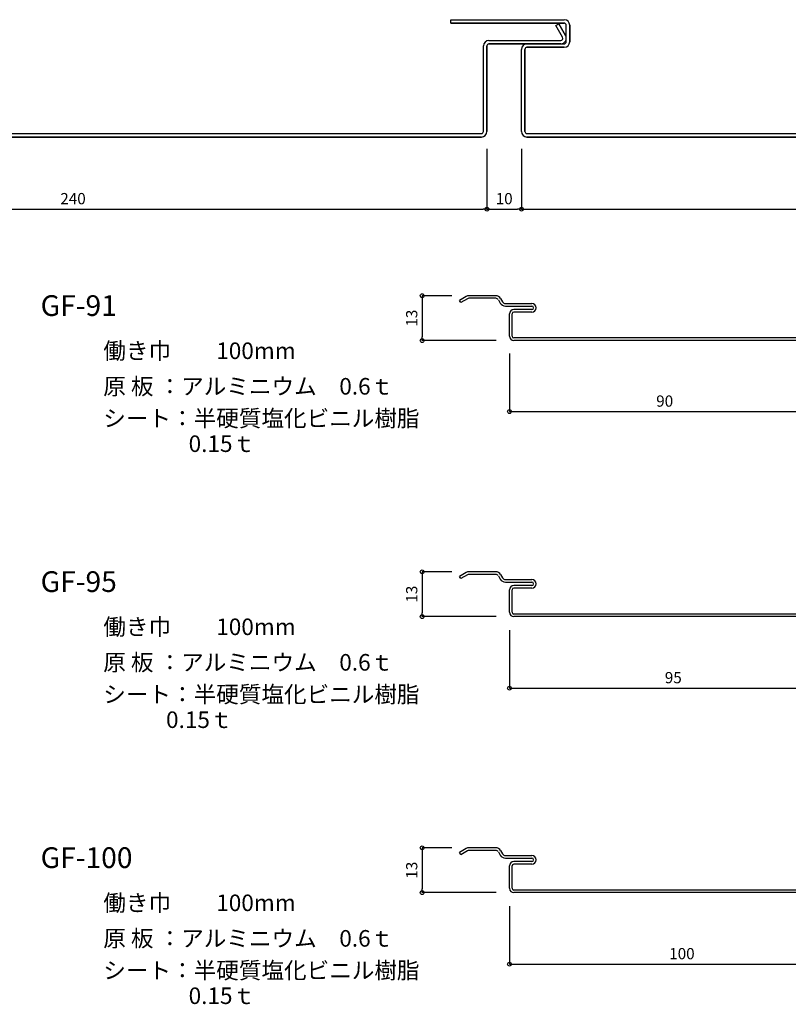
# Model space of a CAD drawing. Units: millimetres. Extents: x 117729 to 120387, y -115803 to -115111.
# Drawn here: x 119921 to 120144, y -115486 to -115200 of the extents above; entities that cross this region are included whole.
import ezdxf

# ---------------------------------------------------------------- set-up
doc = ezdxf.new("R2010")
doc.units = ezdxf.units.MM
doc.layers.add('ｓ', color=4, linetype='Continuous')
doc.styles.add('KANJIY', font='MONOTXT', dxfattribs={"bigfont": 'KELF1-K'})
doc.styles.get("Standard").update_dxf_attribs({"font": 'txt.shx', "bigfont": '@extfont2.shx'})
doc.styles.add('寸法用\u3000bigfont', font='romand.shx', dxfattribs={"width": 0.75, "bigfont": 'bigfont.shx'})
doc.dimstyles.new('寸法 1-1', dxfattribs={"dimtxt": 3.25, "dimasz": 1.1, "dimexe": 0, "dimexo": 5, "dimgap": 1, "dimtad": 1, "dimdec": 1, "dimdsep": 46, "dimtxsty": '寸法用\u3000bigfont', "dimblk": 'ORIGIN', "dimcen": 3, "dimadec": 0, "dimazin": 0, "dimtfac": 1, "dimtdec": 1, "dimtix": 1, "dimtmove": 2, "dimatfit": 2, "dimldrblk": 'OPEN30', "dimfxl": 1, "dimlwd": -1, "dimlwe": -1, "dimarcsym": 0})

# ---------------------------------------------------------------- blocks, each defined once
blk = doc.blocks.new('_Origin')
at = {"color": 0, "linetype": 'ByBlock', "lineweight": -2}
blk.add_line((0, 0), (-1, 0), dxfattribs=at)
blk.add_circle((0, 0), 0.5, dxfattribs=at)
blk = doc.blocks.new('*D146')
at = {"layer": 'Defpoints', "color": 0, "transparency": 16777216}
for p in [(119816.21, -115232.56), (120056.21, -115232.56), (120056.21, -115255.06)]:
    blk.add_point(p, dxfattribs=at)
at = {"layer": 'ｓ', "color": 0, "transparency": 16777216}
for p, q in [((119816.21, -115237.56), (119816.21, -115255.06)), ((120056.21, -115237.56), (120056.21, -115255.06)), ((119817.31, -115255.06), (120055.11, -115255.06))]:
    blk.add_line(p, q, dxfattribs=at)
at = {"layer": 'ｓ', "color": 0, "transparency": 16777216, "xscale": 1.1, "yscale": 1.1, "zscale": 1.1, "rotation": 180}
blk.add_blockref('_Origin', (119816.21, -115255.06), dxfattribs=at)
at = {"layer": 'ｓ', "color": 0, "transparency": 16777216, "xscale": 1.1, "yscale": 1.1, "zscale": 1.1}
blk.add_blockref('_Origin', (120056.21, -115255.06), dxfattribs=at)
at = {"layer": 'ｓ', "color": 0, "transparency": 16777216, "insert": (119936.21, -115252.44), "char_height": 3.25, "attachment_point": 5, "style": '寸法用\u3000bigfont'}
blk.add_mtext('240', dxfattribs=at)
blk = doc.blocks.new('_Open30')
at = {"color": 0, "linetype": 'ByBlock', "lineweight": -2}
for p, q in [((-1, 0.27), (0, 0)), ((0, 0), (-1, -0.27)), ((0, 0), (-1, 0))]:
    blk.add_line(p, q, dxfattribs=at)
blk = doc.blocks.new('*D147')
at = {"layer": 'Defpoints', "color": 0, "transparency": 16777216}
for p in [(120056.21, -115232.56), (120066.21, -115232.56), (120066.21, -115255.06)]:
    blk.add_point(p, dxfattribs=at)
at = {"layer": 'ｓ', "color": 0, "transparency": 16777216}
for p, q in [((120056.21, -115237.56), (120056.21, -115255.06)), ((120066.21, -115237.56), (120066.21, -115255.06)), ((120057.31, -115255.06), (120065.11, -115255.06))]:
    blk.add_line(p, q, dxfattribs=at)
at = {"layer": 'ｓ', "color": 0, "transparency": 16777216, "xscale": 1.1, "yscale": 1.1, "zscale": 1.1, "rotation": 180}
blk.add_blockref('_Origin', (120056.21, -115255.06), dxfattribs=at)
at = {"layer": 'ｓ', "color": 0, "transparency": 16777216, "xscale": 1.1, "yscale": 1.1, "zscale": 1.1}
blk.add_blockref('_Origin', (120066.21, -115255.06), dxfattribs=at)
at = {"layer": 'ｓ', "color": 0, "transparency": 16777216, "insert": (120061.21, -115252.44), "char_height": 3.25, "attachment_point": 5, "style": '寸法用\u3000bigfont'}
blk.add_mtext('10', dxfattribs=at)
blk = doc.blocks.new('*D148')
at = {"layer": 'Defpoints', "color": 0, "transparency": 16777216}
for p in [(120066.21, -115232.56), (120306.21, -115232.56), (120306.21, -115255.06)]:
    blk.add_point(p, dxfattribs=at)
at = {"layer": 'ｓ', "color": 0, "transparency": 16777216}
for p, q in [((120066.21, -115237.56), (120066.21, -115255.06)), ((120306.21, -115237.56), (120306.21, -115255.06)), ((120067.31, -115255.06), (120305.11, -115255.06))]:
    blk.add_line(p, q, dxfattribs=at)
at = {"layer": 'ｓ', "color": 0, "transparency": 16777216, "xscale": 1.1, "yscale": 1.1, "zscale": 1.1, "rotation": 180}
blk.add_blockref('_Origin', (120066.21, -115255.06), dxfattribs=at)
at = {"layer": 'ｓ', "color": 0, "transparency": 16777216, "xscale": 1.1, "yscale": 1.1, "zscale": 1.1}
blk.add_blockref('_Origin', (120306.21, -115255.06), dxfattribs=at)
at = {"layer": 'ｓ', "color": 0, "transparency": 16777216, "insert": (120186.21, -115252.44), "char_height": 3.25, "attachment_point": 5, "style": '寸法用\u3000bigfont'}
blk.add_mtext('240', dxfattribs=at)
blk = doc.blocks.new('*D215')
at = {"layer": 'Defpoints', "color": 0, "transparency": 16777216}
for p in [(120051.01, -115280.16), (120037.45, -115293.16), (120063.84, -115293.16)]:
    blk.add_point(p, dxfattribs=at)
at = {"layer": 'ｓ', "color": 0, "transparency": 16777216}
for p, q in [((120046.01, -115280.16), (120037.45, -115280.16)), ((120037.45, -115281.26), (120037.45, -115292.06)), ((120058.84, -115293.16), (120037.45, -115293.16))]:
    blk.add_line(p, q, dxfattribs=at)
at = {"layer": 'ｓ', "color": 0, "transparency": 16777216, "xscale": 1.1, "yscale": 1.1, "zscale": 1.1}
for p, rotation in [((120037.45, -115280.16), 90), ((120037.45, -115293.16), 270)]:
    blk.add_blockref('_Origin', p, dxfattribs=dict(at, rotation=rotation))
at = {"layer": 'ｓ', "color": 0, "transparency": 16777216, "insert": (120034.83, -115286.66), "char_height": 3.25, "attachment_point": 5, "rotation": 90, "style": '寸法用\u3000bigfont'}
blk.add_mtext('13', dxfattribs=at)
blk = doc.blocks.new('*D216')
at = {"layer": 'Defpoints', "color": 0, "transparency": 16777216}
for p in [(120062.74, -115291.91), (120152.74, -115291.91), (120152.74, -115313.74)]:
    blk.add_point(p, dxfattribs=at)
at = {"layer": 'ｓ', "color": 0, "transparency": 16777216}
for p, q in [((120062.74, -115296.91), (120062.74, -115313.74)), ((120152.74, -115296.91), (120152.74, -115313.74)), ((120063.84, -115313.74), (120151.64, -115313.74))]:
    blk.add_line(p, q, dxfattribs=at)
at = {"layer": 'ｓ', "color": 0, "transparency": 16777216, "xscale": 1.1, "yscale": 1.1, "zscale": 1.1, "rotation": 180}
blk.add_blockref('_Origin', (120062.74, -115313.74), dxfattribs=at)
at = {"layer": 'ｓ', "color": 0, "transparency": 16777216, "xscale": 1.1, "yscale": 1.1, "zscale": 1.1}
blk.add_blockref('_Origin', (120152.74, -115313.74), dxfattribs=at)
at = {"layer": 'ｓ', "color": 0, "transparency": 16777216, "insert": (120107.74, -115311.11), "char_height": 3.25, "attachment_point": 5, "style": '寸法用\u3000bigfont'}
blk.add_mtext('90', dxfattribs=at)
blk = doc.blocks.new('*D220')
at = {"layer": 'Defpoints', "color": 0, "transparency": 16777216}
for p in [(120051.01, -115360.16), (120037.45, -115373.16), (120063.84, -115373.16)]:
    blk.add_point(p, dxfattribs=at)
at = {"layer": 'ｓ', "color": 0, "transparency": 16777216}
for p, q in [((120046.01, -115360.16), (120037.45, -115360.16)), ((120037.45, -115361.26), (120037.45, -115372.06)), ((120058.84, -115373.16), (120037.45, -115373.16))]:
    blk.add_line(p, q, dxfattribs=at)
at = {"layer": 'ｓ', "color": 0, "transparency": 16777216, "xscale": 1.1, "yscale": 1.1, "zscale": 1.1}
for p, rotation in [((120037.45, -115360.16), 90), ((120037.45, -115373.16), 270)]:
    blk.add_blockref('_Origin', p, dxfattribs=dict(at, rotation=rotation))
at = {"layer": 'ｓ', "color": 0, "transparency": 16777216, "insert": (120034.83, -115366.66), "char_height": 3.25, "attachment_point": 5, "rotation": 90, "style": '寸法用\u3000bigfont'}
blk.add_mtext('13', dxfattribs=at)
blk = doc.blocks.new('*D221')
at = {"layer": 'Defpoints', "color": 0, "transparency": 16777216}
for p in [(120062.74, -115372.06), (120157.74, -115372.06), (120157.74, -115393.89)]:
    blk.add_point(p, dxfattribs=at)
at = {"layer": 'ｓ', "color": 0, "transparency": 16777216}
for p, q in [((120062.74, -115377.06), (120062.74, -115393.89)), ((120157.74, -115377.06), (120157.74, -115393.89)), ((120063.84, -115393.89), (120156.64, -115393.89))]:
    blk.add_line(p, q, dxfattribs=at)
at = {"layer": 'ｓ', "color": 0, "transparency": 16777216, "xscale": 1.1, "yscale": 1.1, "zscale": 1.1, "rotation": 180}
blk.add_blockref('_Origin', (120062.74, -115393.89), dxfattribs=at)
at = {"layer": 'ｓ', "color": 0, "transparency": 16777216, "xscale": 1.1, "yscale": 1.1, "zscale": 1.1}
blk.add_blockref('_Origin', (120157.74, -115393.89), dxfattribs=at)
at = {"layer": 'ｓ', "color": 0, "transparency": 16777216, "insert": (120110.24, -115391.26), "char_height": 3.25, "attachment_point": 5, "style": '寸法用\u3000bigfont'}
blk.add_mtext('95', dxfattribs=at)
blk = doc.blocks.new('*D231')
at = {"layer": 'Defpoints', "color": 0, "transparency": 16777216}
for p in [(120051.01, -115440.16), (120037.45, -115453.16), (120063.84, -115453.16)]:
    blk.add_point(p, dxfattribs=at)
at = {"layer": 'ｓ', "color": 0, "transparency": 16777216}
for p, q in [((120046.01, -115440.16), (120037.45, -115440.16)), ((120037.45, -115441.26), (120037.45, -115452.06)), ((120058.84, -115453.16), (120037.45, -115453.16))]:
    blk.add_line(p, q, dxfattribs=at)
at = {"layer": 'ｓ', "color": 0, "transparency": 16777216, "xscale": 1.1, "yscale": 1.1, "zscale": 1.1}
for p, rotation in [((120037.45, -115440.16), 90), ((120037.45, -115453.16), 270)]:
    blk.add_blockref('_Origin', p, dxfattribs=dict(at, rotation=rotation))
at = {"layer": 'ｓ', "color": 0, "transparency": 16777216, "insert": (120034.83, -115446.66), "char_height": 3.25, "attachment_point": 5, "rotation": 90, "style": '寸法用\u3000bigfont'}
blk.add_mtext('13', dxfattribs=at)
blk = doc.blocks.new('*D232')
at = {"layer": 'Defpoints', "color": 0, "transparency": 16777216}
for p in [(120062.74, -115452.06), (120162.74, -115452.06), (120162.74, -115473.89)]:
    blk.add_point(p, dxfattribs=at)
at = {"layer": 'ｓ', "color": 0, "transparency": 16777216}
for p, q in [((120062.74, -115457.06), (120062.74, -115473.89)), ((120162.74, -115457.06), (120162.74, -115473.89)), ((120063.84, -115473.89), (120161.64, -115473.89))]:
    blk.add_line(p, q, dxfattribs=at)
at = {"layer": 'ｓ', "color": 0, "transparency": 16777216, "xscale": 1.1, "yscale": 1.1, "zscale": 1.1, "rotation": 180}
blk.add_blockref('_Origin', (120062.74, -115473.89), dxfattribs=at)
at = {"layer": 'ｓ', "color": 0, "transparency": 16777216, "xscale": 1.1, "yscale": 1.1, "zscale": 1.1}
blk.add_blockref('_Origin', (120162.74, -115473.89), dxfattribs=at)
at = {"layer": 'ｓ', "color": 0, "transparency": 16777216, "insert": (120112.74, -115471.26), "char_height": 3.25, "attachment_point": 5, "style": '寸法用\u3000bigfont'}
blk.add_mtext('100', dxfattribs=at)

msp = doc.modelspace()

# ---------------------------------------------------------------- linework, layer by layer
at = {"color": 2, "linetype": 'Continuous'}
for p, q in [((120045.71, -115200.16), (120078.61, -115200.16)), ((120045.71, -115201.16), (120045.71, -115200.16)), ((120045.71, -115200.16), (120078.61, -115200.16)), ((120045.71, -115201.16), (120045.71, -115200.16)), ((120045.71, -115201.16), (120078.61, -115201.16)), ((120078.61, -115201.16), (120045.71, -115201.16)), ((120076.18, -115201.88), (120077.04, -115201.38)), ((120076.18, -115201.88), (120077.04, -115201.38)), ((120078.13, -115205.26), (120076.18, -115201.88)), ((120078.13, -115205.26), (120076.18, -115201.88)), ((120078.99, -115204.76), (120077.04, -115201.38)), ((120077.04, -115201.38), (120078.99, -115204.76)), ((120079.21, -115206.56), (120079.21, -115201.76)), ((120079.21, -115206.56), (120079.21, -115201.76)), ((120080.21, -115206.56), (120080.21, -115201.76)), ((120080.21, -115201.76), (120080.21, -115206.56)), ((120055.21, -115232.56), (120055.21, -115207.76)), ((120055.21, -115232.56), (120055.21, -115207.76)), ((120056.21, -115232.56), (120056.21, -115207.76)), ((120056.21, -115207.76), (120056.21, -115232.56)), ((120056.81, -115206.16), (120077.61, -115206.16)), ((120056.81, -115206.16), (120077.61, -115206.16)), ((120056.81, -115207.16), (120077.61, -115207.16)), ((120077.61, -115207.16), (120056.81, -115207.16)), ((120067.81, -115207.16), (120078.61, -115207.16)), ((120067.81, -115207.16), (120078.61, -115207.16)), ((120067.81, -115208.16), (120078.61, -115208.16)), ((120078.61, -115208.16), (120067.81, -115208.16)), ((120066.21, -115232.56), (120066.21, -115208.76)), ((120066.21, -115232.56), (120066.21, -115208.76)), ((120067.21, -115232.56), (120067.21, -115208.76)), ((120067.21, -115208.76), (120067.21, -115232.56)), ((119817.81, -115233.16), (120054.61, -115233.16)), ((119817.81, -115233.16), (120054.61, -115233.16)), ((120067.81, -115233.16), (120304.61, -115233.16)), ((120067.81, -115233.16), (120304.61, -115233.16)), ((119817.81, -115234.16), (120054.61, -115234.16)), ((120054.61, -115234.16), (119817.81, -115234.16)), ((120067.81, -115234.16), (120304.61, -115234.16)), ((120304.61, -115234.16), (120067.81, -115234.16)), ((120050.21, -115280.37), (120048.24, -115281.51)), ((120048.62, -115282.16), (120048.24, -115281.51)), ((120050.59, -115281.02), (120048.62, -115282.16)), ((120058.78, -115280.16), (120051.01, -115280.16)), ((120058.78, -115280.91), (120051.01, -115280.91)), ((120059.52, -115281.33), (120060.06, -115282.28)), ((120060.16, -115280.96), (120060.71, -115281.91)), ((120061.58, -115282.41), (120069.24, -115282.41)), ((120061.58, -115283.16), (120069.24, -115283.16)), ((120069.24, -115284.16), (120063.99, -115284.16)), ((120069.24, -115284.91), (120063.99, -115284.91)), ((120062.74, -115291.91), (120062.74, -115285.41)), ((120063.49, -115291.91), (120063.49, -115285.41)), ((120151.49, -115292.41), (120063.99, -115292.41)), ((120151.49, -115293.16), (120063.99, -115293.16)), ((120050.21, -115360.37), (120048.24, -115361.51)), ((120048.62, -115362.16), (120048.24, -115361.51)), ((120050.59, -115361.02), (120048.62, -115362.16)), ((120058.78, -115360.16), (120051.01, -115360.16)), ((120058.78, -115360.91), (120051.01, -115360.91)), ((120059.52, -115361.33), (120060.06, -115362.28)), ((120060.16, -115360.96), (120060.71, -115361.91)), ((120061.58, -115362.41), (120069.24, -115362.41)), ((120061.58, -115363.16), (120069.24, -115363.16)), ((120069.24, -115364.16), (120063.99, -115364.16)), ((120069.24, -115364.91), (120063.99, -115364.91)), ((120062.74, -115371.91), (120062.74, -115365.41)), ((120063.49, -115371.91), (120063.49, -115365.41)), ((120156.49, -115372.41), (120063.99, -115372.41)), ((120156.49, -115373.16), (120063.99, -115373.16)), ((120050.21, -115440.37), (120048.24, -115441.51)), ((120048.62, -115442.16), (120048.24, -115441.51)), ((120050.59, -115441.02), (120048.62, -115442.16)), ((120058.78, -115440.16), (120051.01, -115440.16)), ((120058.78, -115440.91), (120051.01, -115440.91)), ((120059.52, -115441.33), (120060.06, -115442.28)), ((120060.16, -115440.96), (120060.71, -115441.91)), ((120061.58, -115442.41), (120069.24, -115442.41)), ((120061.58, -115443.16), (120069.24, -115443.16)), ((120069.24, -115444.16), (120063.99, -115444.16)), ((120069.24, -115444.91), (120063.99, -115444.91)), ((120062.74, -115451.91), (120062.74, -115445.41)), ((120063.49, -115451.91), (120063.49, -115445.41)), ((120161.49, -115452.41), (120063.99, -115452.41)), ((120161.49, -115453.16), (120063.99, -115453.16))]:
    msp.add_line(p, q, dxfattribs=at)
for centre, radius, start, end in [((120078.61, -115201.76), 1.6, 0, 90), ((120078.61, -115201.76), 0.6, 0, 90), ((120077.61, -115205.56), 1.6, 270, 30), ((120077.61, -115205.56), 0.6, 270, 30), ((120056.81, -115207.76), 1.6, 90, 180), ((120056.81, -115207.76), 0.6, 90, 180), ((120067.81, -115208.76), 1.6, 90, 180), ((120067.81, -115208.76), 0.6, 90, 180), ((120078.61, -115206.56), 1.6, 270, 0), ((120078.61, -115206.56), 0.6, 270, 0), ((120054.61, -115232.56), 0.6, 270, 0), ((120054.61, -115232.56), 1.6, 270, 0), ((120067.81, -115232.56), 1.6, 180, 270), ((120067.81, -115232.56), 0.6, 180, 270), ((120051.01, -115281.76), 1.6, 90, 119.9977), ((120051.01, -115281.76), 0.85, 90, 119.9977), ((120058.78, -115281.76), 1.6, 29.9965, 90), ((120058.78, -115281.76), 0.85, 29.9965, 90), ((120061.58, -115281.41), 1.75, 209.9965, 270), ((120061.58, -115281.41), 1, 209.9965, 270), ((120063.99, -115285.41), 1.25, 90, 180), ((120063.99, -115285.41), 0.5, 90, 180), ((120069.24, -115283.66), 1.25, 270, 90), ((120069.24, -115283.66), 0.5, 270, 90), ((120063.99, -115291.91), 1.25, 180, 270), ((120063.99, -115291.91), 0.5, 180, 270), ((120051.01, -115361.76), 1.6, 90, 119.9977), ((120051.01, -115361.76), 0.85, 90, 119.9977), ((120058.78, -115361.76), 1.6, 29.9965, 90), ((120058.78, -115361.76), 0.85, 29.9965, 90), ((120061.58, -115361.41), 1, 209.9965, 270), ((120061.58, -115361.41), 1.75, 209.9965, 270), ((120063.99, -115365.41), 1.25, 90, 180), ((120063.99, -115365.41), 0.5, 90, 180), ((120069.24, -115363.66), 1.25, 270, 90), ((120069.24, -115363.66), 0.5, 270, 90), ((120063.99, -115371.91), 1.25, 180, 270), ((120063.99, -115371.91), 0.5, 180, 270), ((120051.01, -115441.76), 1.6, 90, 119.9977), ((120051.01, -115441.76), 0.85, 90, 119.9977), ((120058.78, -115441.76), 1.6, 29.9965, 90), ((120058.78, -115441.76), 0.85, 29.9965, 90), ((120061.58, -115441.41), 1, 209.9965, 270), ((120061.58, -115441.41), 1.75, 209.9965, 270), ((120063.99, -115445.41), 1.25, 90, 180), ((120063.99, -115445.41), 0.5, 90, 180), ((120069.24, -115443.66), 1.25, 270, 90), ((120069.24, -115443.66), 0.5, 270, 90), ((120063.99, -115451.91), 1.25, 180, 270), ((120063.99, -115451.91), 0.5, 180, 270)]:
    msp.add_arc(centre, radius, start, end, dxfattribs=at)

# ---------------------------------------------------------------- texts
at = {"layer": 'ｓ'}
for s, p in [('GF-91', (119926.83, -115286.02)), ('GF-95', (119926.83, -115366.02)), ('GF-100', (119926.83, -115446.02))]:
    msp.add_text(s, height=6, dxfattribs=at).set_placement(p)
at = {"layer": 'ｓ', "style": 'KANJIY'}
for s, p in [('働き巾\u3000\u3000100mm', (119944.99, -115298.51)), ('原 板 ：アルミニウム\u30000.6ｔ', (119944.99, -115308.81)), ('シート：半硬質塩化ビニル樹脂\u3000 \u3000\u3000\u3000', (119944.99, -115318.09)), ('\u30000.15ｔ ', (119963.18, -115325.44)), ('働き巾\u3000\u3000100mm', (119944.99, -115378.51)), ('原 板 ：アルミニウム\u30000.6ｔ', (119944.99, -115388.81)), ('シート：半硬質塩化ビニル樹脂\u3000 \u3000\u3000\u3000', (119944.99, -115398.09)), ('0.15ｔ ', (119963.18, -115405.44)), ('働き巾\u3000\u3000100mm', (119944.99, -115458.51)), ('原 板 ：アルミニウム\u30000.6ｔ', (119944.99, -115468.81)), ('シート：半硬質塩化ビニル樹脂\u3000 \u3000\u3000\u3000', (119944.99, -115478.09)), ('\u30000.15ｔ ', (119963.18, -115485.44))]:
    msp.add_text(s, height=4.8, dxfattribs=at).set_placement(p)

# ---------------------------------------------------------------- dimensions: what is measured, and where the dimension line sits
at = {"layer": 'ｓ'}
for base, p1, p2, picture, middle in [((120056.21, -115255.06), (119816.21, -115232.56), (120056.21, -115232.56), '*D146', (119936.21, -115252.44)), ((120066.21, -115255.06), (120056.21, -115232.56), (120066.21, -115232.56), '*D147', (120061.21, -115252.44)), ((120306.21, -115255.06), (120066.21, -115232.56), (120306.21, -115232.56), '*D148', (120186.21, -115252.44)), ((120152.74, -115313.74), (120062.74, -115291.91), (120152.74, -115291.91), '*D216', (120107.74, -115311.11)), ((120157.74, -115393.89), (120062.74, -115372.06), (120157.74, -115372.06), '*D221', (120110.24, -115391.26)), ((120162.74, -115473.89), (120062.74, -115452.06), (120162.74, -115452.06), '*D232', (120112.74, -115471.26))]:
    dim = msp.add_linear_dim(base=base, p1=p1, p2=p2, dimstyle='寸法 1-1', dxfattribs=at)
    dim.commit()
    dim.dimension.update_dxf_attribs({"geometry": picture, "text_midpoint": middle})
for base, p1, p2, picture, middle in [((120037.45, -115293.16), (120051.01, -115280.16), (120063.84, -115293.16), '*D215', (120034.83, -115286.66)), ((120037.45, -115373.16), (120051.01, -115360.16), (120063.84, -115373.16), '*D220', (120034.83, -115366.66)), ((120037.45, -115453.16), (120051.01, -115440.16), (120063.84, -115453.16), '*D231', (120034.83, -115446.66))]:
    dim = msp.add_linear_dim(base=base, p1=p1, p2=p2, angle=90, dimstyle='寸法 1-1', dxfattribs=at)
    dim.commit()
    dim.dimension.update_dxf_attribs({"geometry": picture, "text_midpoint": middle})

doc.saveas('drawing.dxf')
